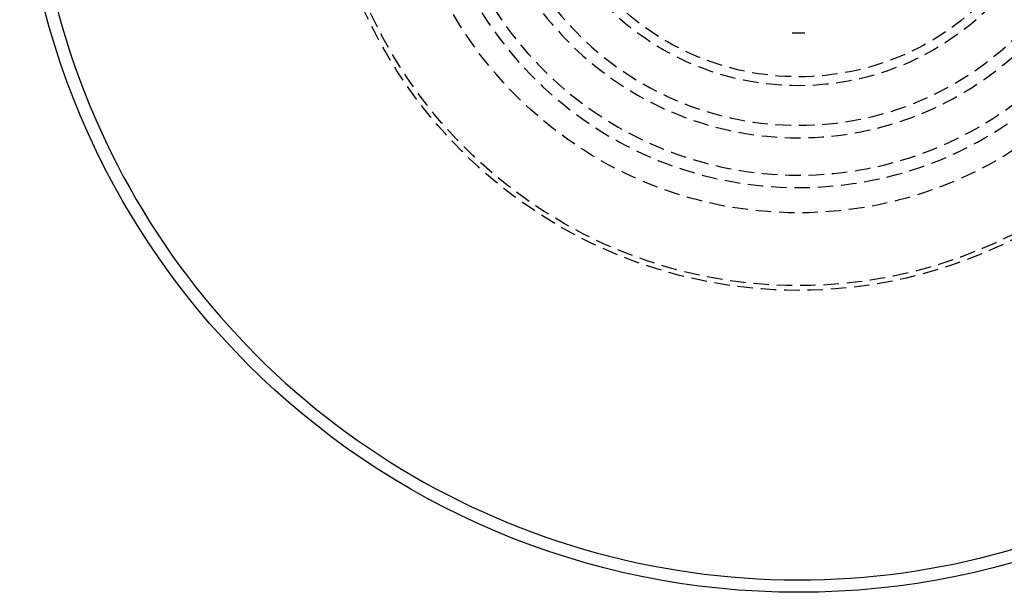
# Model space of a CAD drawing. Extents: x -130 to 131, y -280 to 321.
# Drawn here: x -125 to 33, y -275 to -183 of the extents above; entities that cross this region are included whole.
import ezdxf

# ---------------------------------------------------------------- set-up
doc = ezdxf.new("R2010")
doc.units = 0
doc.header["$LTSCALE"] = 10
doc.linetypes.add('VERDECKT', pattern=[0.375, 0.25, -0.125])
doc.layers.get('0').update_dxf_attribs({"linetype": 'CONTINUOUS'})
doc.layers.add('STEMPEL', color=3, linetype='CONTINUOUS')

# ---------------------------------------------------------------- blocks, each defined once
blk = doc.blocks.new('A$C1891D16F')
at = {"color": 1, "linetype": 'VERDECKT'}
for p, q in [((-1, -35.141855), (0, -35.141855)), ((0, -35.141855), (1, -35.141855))]:
    blk.add_line(p, q, dxfattribs=at)
at = {"color": 1}
for points in [[(-1, -35.1276, 0), (-1, -35.1277, 0), (-1, -35.1278, 0), (-1, -35.128, 0), (-1, -35.1281, 0), (-1, -35.1282, 0), (-1, -35.1283, 0), (-1, -35.1284, 0), (-1, -35.1285, 0), (-1, -35.1286, 0), (-1, -35.1287, 0), (-1, -35.1289, 0), (-1, -35.129, 0), (-1, -35.1291, 0), (-1, -35.1292, 0), (-1, -35.1293, 0), (-1, -35.1294, 0), (-1, -35.1295, 0), (-1, -35.1296, 0), (-1, -35.1297, 0), (-1, -35.1299, 0), (-1, -35.13, 0), (-1, -35.1301, 0), (-1, -35.1302, 0), (-1, -35.1303, 0), (-1, -35.1304, 0), (-1, -35.1305, 0), (-1, -35.1306, 0), (-1, -35.1308, 0), (-1, -35.1309, 0), (-1, -35.131, 0), (-1, -35.1311, 0), (-1, -35.1312, 0), (-1, -35.1313, 0), (-1, -35.1314, 0), (-1, -35.1315, 0), (-1, -35.1317, 0), (-1, -35.1318, 0), (-1, -35.1319, 0), (-1, -35.132, 0), (-1, -35.1321, 0), (-1, -35.1322, 0), (-1, -35.1323, 0), (-1, -35.1324, 0), (-1, -35.1326, 0), (-1, -35.1327, 0), (-1, -35.1328, 0), (-1, -35.1329, 0), (-1, -35.133, 0), (-1, -35.1331, 0), (-1, -35.1332, 0), (-1, -35.1333, 0), (-1, -35.1334, 0), (-1, -35.1336, 0), (-1, -35.1337, 0), (-1, -35.1338, 0), (-1, -35.1339, 0), (-1, -35.134, 0), (-1, -35.1341, 0), (-1, -35.1342, 0), (-1, -35.1343, 0), (-1, -35.1345, 0), (-1, -35.1346, 0), (-1, -35.1347, 0), (-1, -35.1348, 0), (-1, -35.1349, 0), (-1, -35.135, 0), (-1, -35.1351, 0), (-1, -35.1352, 0), (-1, -35.1354, 0), (-1, -35.1355, 0), (-1, -35.1356, 0), (-1, -35.1357, 0), (-1, -35.1358, 0), (-1, -35.1359, 0), (-1, -35.136, 0), (-1, -35.1361, 0), (-1, -35.1363, 0), (-1, -35.1364, 0), (-1, -35.1365, 0), (-1, -35.1366, 0), (-1, -35.1367, 0), (-1, -35.1368, 0), (-1, -35.1369, 0), (-1, -35.1371, 0), (-1, -35.1372, 0), (-1, -35.1373, 0), (-1, -35.1374, 0), (-1, -35.1375, 0), (-1, -35.1376, 0), (-1, -35.1377, 0), (-1, -35.1378, 0), (-1, -35.138, 0), (-1, -35.1381, 0), (-1, -35.1382, 0), (-1, -35.1383, 0), (-1, -35.1384, 0), (-1, -35.1385, 0), (-1, -35.1386, 0), (-1, -35.1387, 0), (-1, -35.1389, 0), (-1, -35.139, 0), (-1, -35.1391, 0), (-1, -35.1392, 0), (-1, -35.1393, 0), (-1, -35.1394, 0), (-1, -35.1395, 0), (-1, -35.1396, 0), (-1, -35.1398, 0), (-1, -35.1399, 0), (-1, -35.14, 0), (-1, -35.1401, 0), (-1, -35.1402, 0), (-1, -35.1403, 0), (-1, -35.1404, 0), (-1, -35.1405, 0), (-1, -35.1407, 0), (-1, -35.1408, 0), (-1, -35.1409, 0), (-1, -35.141, 0), (-1, -35.1411, 0), (-1, -35.1412, 0), (-1, -35.1413, 0), (-1, -35.1415, 0), (-1, -35.1416, 0), (-1, -35.1417, 0), (-1, -35.1418, 0), (-1, -35.1419, 0)], [(-1, -35.1419, 0), (-0.991959, -35.1419, 0), (-0.98392, -35.1419, 0), (-0.975883, -35.1419, 0), (-0.967848, -35.1419, 0), (-0.959816, -35.1419, 0), (-0.951786, -35.1419, 0), (-0.943758, -35.1419, 0), (-0.935732, -35.1419, 0), (-0.927709, -35.1419, 0), (-0.919688, -35.1419, 0), (-0.911669, -35.1419, 0), (-0.903653, -35.1419, 0), (-0.895639, -35.1419, 0), (-0.887627, -35.1419, 0), (-0.879618, -35.1419, 0), (-0.871611, -35.1419, 0), (-0.863607, -35.1419, 0), (-0.855604, -35.1419, 0), (-0.847604, -35.1419, 0), (-0.839607, -35.1419, 0), (-0.831612, -35.1419, 0), (-0.82362, -35.1419, 0), (-0.815629, -35.1419, 0), (-0.807642, -35.1419, 0), (-0.799657, -35.1419, 0), (-0.791674, -35.1419, 0), (-0.783693, -35.1419, 0), (-0.775716, -35.1419, 0), (-0.76774, -35.1419, 0), (-0.759768, -35.1419, 0), (-0.751797, -35.1419, 0), (-0.74383, -35.1419, 0), (-0.735864, -35.1419, 0), (-0.727902, -35.1419, 0), (-0.719942, -35.1419, 0), (-0.711984, -35.1419, 0), (-0.704029, -35.1419, 0), (-0.696077, -35.1419, 0), (-0.688127, -35.1419, 0), (-0.68018, -35.1419, 0), (-0.672236, -35.1419, 0), (-0.664294, -35.1419, 0), (-0.656355, -35.1419, 0), (-0.648418, -35.1419, 0), (-0.640484, -35.1419, 0), (-0.632553, -35.1419, 0), (-0.624625, -35.1419, 0), (-0.616699, -35.1419, 0), (-0.608776, -35.1419, 0), (-0.600856, -35.1419, 0), (-0.592938, -35.1419, 0), (-0.585023, -35.1419, 0), (-0.577111, -35.1419, 0), (-0.569202, -35.1419, 0), (-0.561295, -35.1419, 0), (-0.553391, -35.1419, 0), (-0.54549, -35.1419, 0), (-0.537592, -35.1419, 0), (-0.529697, -35.1419, 0), (-0.521804, -35.1419, 0), (-0.513914, -35.1419, 0), (-0.506028, -35.1419, 0), (-0.498144, -35.1419, 0), (-0.490262, -35.1419, 0), (-0.482384, -35.1419, 0), (-0.474509, -35.1419, 0), (-0.466636, -35.1419, 0), (-0.458767, -35.1419, 0), (-0.4509, -35.1419, 0), (-0.443037, -35.1419, 0), (-0.435176, -35.1419, 0), (-0.427318, -35.1419, 0), (-0.419463, -35.1419, 0), (-0.411611, -35.1419, 0), (-0.403763, -35.1419, 0), (-0.395917, -35.1419, 0), (-0.388074, -35.1419, 0), (-0.380234, -35.1419, 0), (-0.372397, -35.1419, 0), (-0.364563, -35.1419, 0), (-0.356733, -35.1419, 0), (-0.348905, -35.1419, 0), (-0.341081, -35.1419, 0), (-0.333259, -35.1419, 0), (-0.325441, -35.1419, 0), (-0.317625, -35.1419, 0), (-0.309813, -35.1419, 0), (-0.302004, -35.1419, 0), (-0.294198, -35.1419, 0), (-0.286395, -35.1419, 0), (-0.278596, -35.1419, 0), (-0.270799, -35.1419, 0), (-0.263006, -35.1419, 0), (-0.255216, -35.1419, 0), (-0.247429, -35.1419, 0), (-0.239645, -35.1419, 0), (-0.231865, -35.1419, 0), (-0.224088, -35.1419, 0), (-0.216314, -35.1419, 0), (-0.208543, -35.1419, 0), (-0.200775, -35.1419, 0), (-0.193011, -35.1419, 0), (-0.18525, -35.1419, 0), (-0.177492, -35.1419, 0), (-0.169738, -35.1419, 0), (-0.161987, -35.1419, 0), (-0.154239, -35.1419, 0), (-0.146495, -35.1419, 0), (-0.138754, -35.1419, 0), (-0.131016, -35.1419, 0), (-0.123282, -35.1419, 0), (-0.115551, -35.1419, 0), (-0.107824, -35.1419, 0), (-0.1001, -35.1419, 0), (-0.092379, -35.1419, 0), (-0.084662, -35.1419, 0), (-0.076948, -35.1419, 0), (-0.069237, -35.1419, 0), (-0.06153, -35.1419, 0), (-0.053827, -35.1419, 0), (-0.046127, -35.1419, 0), (-0.03843, -35.1419, 0), (-0.030737, -35.1419, 0), (-0.023047, -35.1419, 0), (-0.015362, -35.1419, 0), (-0.007679, -35.1419, 0), (0, -35.1419, 0)], [(0, -35.1419, 0), (0.007679, -35.1419, 0), (0.015362, -35.1419, 0), (0.023047, -35.1419, 0), (0.030737, -35.1419, 0), (0.03843, -35.1419, 0), (0.046127, -35.1419, 0), (0.053827, -35.1419, 0), (0.06153, -35.1419, 0), (0.069237, -35.1419, 0), (0.076948, -35.1419, 0), (0.084662, -35.1419, 0), (0.092379, -35.1419, 0), (0.1001, -35.1419, 0), (0.107824, -35.1419, 0), (0.115551, -35.1419, 0), (0.123282, -35.1419, 0), (0.131016, -35.1419, 0), (0.138754, -35.1419, 0), (0.146495, -35.1419, 0), (0.154239, -35.1419, 0), (0.161987, -35.1419, 0), (0.169738, -35.1419, 0), (0.177492, -35.1419, 0), (0.18525, -35.1419, 0), (0.193011, -35.1419, 0), (0.200775, -35.1419, 0), (0.208543, -35.1419, 0), (0.216314, -35.1419, 0), (0.224088, -35.1419, 0), (0.231865, -35.1419, 0), (0.239645, -35.1419, 0), (0.247429, -35.1419, 0), (0.255216, -35.1419, 0), (0.263006, -35.1419, 0), (0.270799, -35.1419, 0), (0.278596, -35.1419, 0), (0.286395, -35.1419, 0), (0.294198, -35.1419, 0), (0.302004, -35.1419, 0), (0.309813, -35.1419, 0), (0.317625, -35.1419, 0), (0.325441, -35.1419, 0), (0.333259, -35.1419, 0), (0.341081, -35.1419, 0), (0.348905, -35.1419, 0), (0.356733, -35.1419, 0), (0.364563, -35.1419, 0), (0.372397, -35.1419, 0), (0.380234, -35.1419, 0), (0.388074, -35.1419, 0), (0.395917, -35.1419, 0), (0.403763, -35.1419, 0), (0.411611, -35.1419, 0), (0.419463, -35.1419, 0), (0.427318, -35.1419, 0), (0.435176, -35.1419, 0), (0.443037, -35.1419, 0), (0.4509, -35.1419, 0), (0.458767, -35.1419, 0), (0.466636, -35.1419, 0), (0.474509, -35.1419, 0), (0.482384, -35.1419, 0), (0.490262, -35.1419, 0), (0.498144, -35.1419, 0), (0.506028, -35.1419, 0), (0.513914, -35.1419, 0), (0.521804, -35.1419, 0), (0.529697, -35.1419, 0), (0.537592, -35.1419, 0), (0.54549, -35.1419, 0), (0.553391, -35.1419, 0), (0.561295, -35.1419, 0), (0.569202, -35.1419, 0), (0.577111, -35.1419, 0), (0.585023, -35.1419, 0), (0.592938, -35.1419, 0), (0.600856, -35.1419, 0), (0.608776, -35.1419, 0), (0.616699, -35.1419, 0), (0.624625, -35.1419, 0), (0.632553, -35.1419, 0), (0.640484, -35.1419, 0), (0.648418, -35.1419, 0), (0.656355, -35.1419, 0), (0.664294, -35.1419, 0), (0.672236, -35.1419, 0), (0.68018, -35.1419, 0), (0.688127, -35.1419, 0), (0.696077, -35.1419, 0), (0.704029, -35.1419, 0), (0.711984, -35.1419, 0), (0.719942, -35.1419, 0), (0.727902, -35.1419, 0), (0.735864, -35.1419, 0), (0.74383, -35.1419, 0), (0.751797, -35.1419, 0), (0.759768, -35.1419, 0), (0.76774, -35.1419, 0), (0.775716, -35.1419, 0), (0.783693, -35.1419, 0), (0.791674, -35.1419, 0), (0.799657, -35.1419, 0), (0.807642, -35.1419, 0), (0.815629, -35.1419, 0), (0.82362, -35.1419, 0), (0.831612, -35.1419, 0), (0.839607, -35.1419, 0), (0.847604, -35.1419, 0), (0.855604, -35.1419, 0), (0.863607, -35.1419, 0), (0.871611, -35.1419, 0), (0.879618, -35.1419, 0), (0.887627, -35.1419, 0), (0.895639, -35.1419, 0), (0.903653, -35.1419, 0), (0.911669, -35.1419, 0), (0.919688, -35.1419, 0), (0.927709, -35.1419, 0), (0.935732, -35.1419, 0), (0.943758, -35.1419, 0), (0.951786, -35.1419, 0), (0.959816, -35.1419, 0), (0.967848, -35.1419, 0), (0.975883, -35.1419, 0), (0.98392, -35.1419, 0), (0.991959, -35.1419, 0), (1, -35.1419, 0)], [(1, -35.1419, 0), (1, -35.1418, 0), (1, -35.1417, 0), (1, -35.1416, 0), (1, -35.1415, 0), (1, -35.1413, 0), (1, -35.1412, 0), (1, -35.1411, 0), (1, -35.141, 0), (1, -35.1409, 0), (1, -35.1408, 0), (1, -35.1407, 0), (1, -35.1405, 0), (1, -35.1404, 0), (1, -35.1403, 0), (1, -35.1402, 0), (1, -35.1401, 0), (1, -35.14, 0), (1, -35.1399, 0), (1, -35.1398, 0), (1, -35.1396, 0), (1, -35.1395, 0), (1, -35.1394, 0), (1, -35.1393, 0), (1, -35.1392, 0), (1, -35.1391, 0), (1, -35.139, 0), (1, -35.1389, 0), (1, -35.1387, 0), (1, -35.1386, 0), (1, -35.1385, 0), (1, -35.1384, 0), (1, -35.1383, 0), (1, -35.1382, 0), (1, -35.1381, 0), (1, -35.138, 0), (1, -35.1378, 0), (1, -35.1377, 0), (1, -35.1376, 0), (1, -35.1375, 0), (1, -35.1374, 0), (1, -35.1373, 0), (1, -35.1372, 0), (1, -35.1371, 0), (1, -35.1369, 0), (1, -35.1368, 0), (1, -35.1367, 0), (1, -35.1366, 0), (1, -35.1365, 0), (1, -35.1364, 0), (1, -35.1363, 0), (1, -35.1361, 0), (1, -35.136, 0), (1, -35.1359, 0), (1, -35.1358, 0), (1, -35.1357, 0), (1, -35.1356, 0), (1, -35.1355, 0), (1, -35.1354, 0), (1, -35.1352, 0), (1, -35.1351, 0), (1, -35.135, 0), (1, -35.1349, 0), (1, -35.1348, 0), (1, -35.1347, 0), (1, -35.1346, 0), (1, -35.1345, 0), (1, -35.1343, 0), (1, -35.1342, 0), (1, -35.1341, 0), (1, -35.134, 0), (1, -35.1339, 0), (1, -35.1338, 0), (1, -35.1337, 0), (1, -35.1336, 0), (1, -35.1334, 0), (1, -35.1333, 0), (1, -35.1332, 0), (1, -35.1331, 0), (1, -35.133, 0), (1, -35.1329, 0), (1, -35.1328, 0), (1, -35.1327, 0), (1, -35.1326, 0), (1, -35.1324, 0), (1, -35.1323, 0), (1, -35.1322, 0), (1, -35.1321, 0), (1, -35.132, 0), (1, -35.1319, 0), (1, -35.1318, 0), (1, -35.1317, 0), (1, -35.1315, 0), (1, -35.1314, 0), (1, -35.1313, 0), (1, -35.1312, 0), (1, -35.1311, 0), (1, -35.131, 0), (1, -35.1309, 0), (1, -35.1308, 0), (1, -35.1306, 0), (1, -35.1305, 0), (1, -35.1304, 0), (1, -35.1303, 0), (1, -35.1302, 0), (1, -35.1301, 0), (1, -35.13, 0), (1, -35.1299, 0), (1, -35.1297, 0), (1, -35.1296, 0), (1, -35.1295, 0), (1, -35.1294, 0), (1, -35.1293, 0), (1, -35.1292, 0), (1, -35.1291, 0), (1, -35.129, 0), (1, -35.1289, 0), (1, -35.1287, 0), (1, -35.1286, 0), (1, -35.1285, 0), (1, -35.1284, 0), (1, -35.1283, 0), (1, -35.1282, 0), (1, -35.1281, 0), (1, -35.128, 0), (1, -35.1278, 0), (1, -35.1277, 0), (1, -35.1276, 0)]]:
    blk.add_polyline3d(points, dxfattribs=at)
at = {"color": 3, "linetype": 'CONTINUOUS'}
blk.add_circle((0, 0), 125, dxfattribs=at)
at = {"color": 1, "linetype": 'VERDECKT'}
for radius in [76.5, 75.75, 75.75, 64.048243, 43.636778, 42.2]:
    blk.add_circle((0, 0), radius, dxfattribs=at)
at = {"color": 3, "linetype": 'CONTINUOUS'}
blk.add_arc((0, 0), 123, 129.48409361, 320.51590639, dxfattribs=at)
at = {"color": 1, "linetype": 'VERDECKT'}
for radius, start, end in [(60, 97.49471745, 82.50528255), (60, 97.49471745, 82.50528255), (58, 97.49471745, 82.50528255), (58, 97.49471745, 82.50528255), (52, 98.2132107, 81.7867893), (52, 98.2132107, 81.7867893), (50, 98.2132107, 81.7867893), (50, 98.2132107, 81.7867893)]:
    blk.add_arc((0, 0), radius, start, end, dxfattribs=at)

msp = doc.modelspace()

# ---------------------------------------------------------------- block references
at = {"layer": 'STEMPEL'}
msp.add_blockref('A$C1891D16F', (0, -150), dxfattribs=at)

doc.saveas('drawing.dxf')
